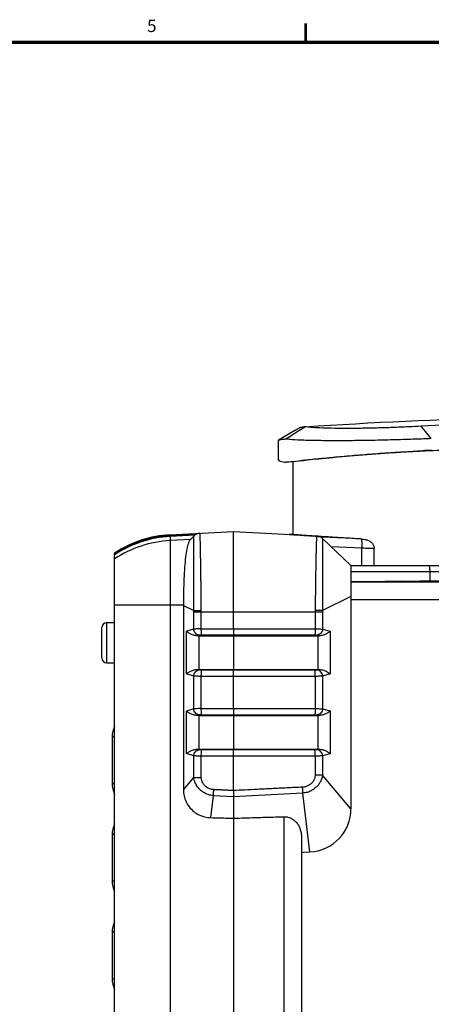
# Model space of a CAD drawing. Units: millimetres. Extents: x 0 to 828, y 10 to 570.
# Drawn here: x 228 to 294, y 408 to 568 of the extents above; entities that cross this region are included whole.
import ezdxf
from ezdxf.enums import TextEntityAlignment as Align

# ---------------------------------------------------------------- set-up
doc = ezdxf.new("R2010")
doc.units = ezdxf.units.MM
doc.layers.add('図枠', color=3, linetype='Continuous', lineweight=30)
doc.styles.get("Standard").update_dxf_attribs({"font": 'romans.shx', "bigfont": 'bigfont.shx'})

# ---------------------------------------------------------------- blocks, each defined once
blk = doc.blocks.new('A$C27A931F6')
for p, q in [((-107.3, 250.8), (-107.3, 38.2)), ((-104.5, 38.2), (-104.5, 250.8)), ((-109, 38.2), (-109, 65.95)), ((-107.4, 38.2), (-107.64, 66.02)), ((-110, 38.2), (-110, 55.21)), ((-130.53, 51.17), (-132.52, 49.54)), ((-128.57, 49.78), (-128.45, 48.9)), ((-110, 50.85), (-109, 50.95)), ((-109, 50.95), (-107.51, 50.96)), ((-107.3, 50.56), (-107.5, 50.64)), ((-107.3, 46.66), (-107.38, 46.66)), ((-110, 41.95), (-112.74, 41.95)), ((-112.78, 39.97), (-113.03, 35.02)), ((-110, 39.97), (-112.78, 39.97)), ((-114.29, 39.7), (-114.6, 33.61)), ((-110, 38.2), (-114.38, 33.6)), ((-110, 38.2), (-70.64, 38.2)), ((-105, 38.2), (-102.71, 33.61)), ((-70.64, 38.2), (-76.09, 33.61)), ((-114.68, 33.39), (-114.66, 33.62)), ((-114.6, 33.53), (-114.62, 33.28)), ((-114.6, 33.61), (-114.6, 33.53)), ((-114.38, 33.6), (-114.38, 33.6)), ((-102.5, 33.61), (-99.7, 33.61)), ((-102.5, 12.79), (-102.5, 33.61)), ((-99.7, 33.61), (-99.36, 34.82)), ((-99.36, 34.82), (-92.44, 34.82)), ((-92.44, 34.82), (-92.1, 33.61)), ((-92.1, 33.61), (-86.8, 33.61)), ((-86.8, 33.61), (-86.46, 34.82)), ((-86.46, 34.82), (-79.54, 34.82)), ((-79.54, 34.82), (-79.2, 33.61)), ((-79.2, 33.61), (-76.09, 33.61)), ((-76.09, 33.61), (-76.09, 32.41)), ((-115.5, 19.2), (-114.8, 32.65)), ((-102.73, 32.41), (-102.5, 32.41)), ((-102.5, 32.41), (-99.74, 32.41)), ((-99.74, 14.01), (-99.74, 32.41)), ((-98.75, 14.06), (-98.75, 32.36)), ((-98.72, 32.76), (-98.63, 33.06)), ((-98.64, 32.82), (-93.16, 32.82)), ((-98.64, 13.67), (-98.64, 32.82)), ((-93.17, 33.06), (-93.08, 32.76)), ((-93.16, 13.67), (-93.16, 32.82)), ((-93.05, 32.36), (-93.05, 14.06)), ((-92.06, 32.41), (-86.84, 32.41)), ((-92.06, 32.41), (-92.06, 14.01)), ((-86.84, 14.01), (-86.84, 32.41)), ((-85.85, 14.06), (-85.85, 32.36)), ((-85.82, 32.76), (-85.73, 33.06)), ((-85.74, 32.82), (-80.26, 32.82)), ((-85.74, 13.67), (-85.74, 32.82)), ((-80.27, 33.06), (-80.18, 32.76)), ((-80.26, 13.67), (-80.26, 32.82)), ((-80.15, 32.36), (-80.15, 14.06)), ((-79.16, 32.41), (-76.09, 32.41)), ((-79.16, 32.41), (-79.16, 14.01)), ((-63.65, 31.57), (-73.17, 30.41)), ((-73.17, 30.41), (-72.57, 19.2)), ((-63.59, 30.5), (-63.65, 31.57)), ((-63.61, 30.5), (-63.59, 30.5)), ((-63.58, 30.2), (-63.61, 30.5)), ((-126.78, 28.8), (-114.99, 28.8)), ((-66.03, 30.2), (66.03, 30.2)), ((-131.33, 28.29), (-130.25, 26.46)), ((-69.34, 27.36), (69.34, 27.36)), ((-130.25, 26.46), (-130.23, 26.45)), ((-130.23, 26.45), (-127.12, 26.45)), ((-102.5, 19.2), (-115.5, 19.2)), ((-114.97, 9), (-115.5, 19.2)), ((-99.74, 19.2), (-102.5, 19.2)), ((-99.74, 19.2), (-98.75, 19.2)), ((-98.75, 19.2), (-93.05, 19.2)), ((-92.06, 19.2), (-93.05, 19.2)), ((-86.84, 19.2), (-92.06, 19.2)), ((-86.84, 19.2), (-85.85, 19.2)), ((-85.85, 19.2), (-80.15, 19.2)), ((-79.16, 19.2), (-80.15, 19.2)), ((-73.58, 19.2), (-79.16, 19.2)), ((-73.58, 19.2), (-72.57, 19.2)), ((-72.57, 19.2), (-72.74, 15.99)), ((-72.57, 19.2), (72.57, 19.2)), ((-69.2, 15.56), (-72.74, 15.99)), ((-114.91, 12.96), (-114.88, 12.43)), ((-114.76, 12.79), (-114.76, 12.79)), ((-114.13, 12.19), (-114.76, 12.79)), ((-103.54, 11.12), (-102.7, 12.79)), ((-102.5, 14.01), (-102.73, 14.01)), ((-99.74, 14.01), (-102.5, 14.01)), ((-99.7, 12.79), (-102.5, 12.79)), ((-99.7, 12.79), (-99.35, 11.63)), ((-98.71, 13.65), (-98.63, 13.38)), ((-93.16, 13.67), (-98.64, 13.67)), ((-93.09, 13.65), (-93.17, 13.38)), ((-92.1, 12.79), (-92.45, 11.63)), ((-86.8, 12.79), (-92.1, 12.79)), ((-86.84, 14.01), (-92.06, 14.01)), ((-86.8, 12.79), (-86.45, 11.63)), ((-85.81, 13.65), (-85.73, 13.38)), ((-80.26, 13.67), (-85.74, 13.67)), ((-80.19, 13.65), (-80.27, 13.38)), ((-79.2, 12.79), (-79.55, 11.63)), ((-75.68, 12.79), (-79.2, 12.79)), ((-75.68, 14.01), (-79.16, 14.01)), ((-75.68, 12.79), (-75.68, 14.01)), ((-73.69, 11.12), (-75.68, 12.79)), ((-115.08, 12), (-115.11, 12.43)), ((-114.93, 9), (-115.08, 12)), ((-115.06, 12.43), (-115.04, 12)), ((-115.04, 12), (-114.88, 9)), ((-114.94, 12), (-114.97, 12.43)), ((-114.79, 9), (-114.94, 12)), ((-114.88, 12.43), (-114.86, 12)), ((-114.86, 12), (-114.7, 9)), ((-114.2, 12.25), (-114.03, 9)), ((-92.45, 11.63), (-99.35, 11.63)), ((-79.55, 11.63), (-86.45, 11.63)), ((-103.58, 11.12), (-103.58, 0)), ((-103.54, 11.12), (-73.69, 11.12)), ((-114.96, 9), (-114.97, 9)), ((-114.79, 9), (-114.88, 9)), ((-114.7, 9.01), (-114.79, 9)), ((-114.7, 9), (114.7, 9)), ((-111.99, 0), (-111.99, 0)), ((111.99, 0), (-111.96, 0)), ((-100.75, -1.27), (-100.78, 0)), ((-94.25, -1.27), (-94.22, 0)), ((-82.3, 0), (-82.3, -0.4)), ((-74.7, -0.4), (-74.7, 0)), ((-66.5, 0), (-66.5, -0.4)), ((-58.9, 0), (-58.9, -0.4)), ((-50.7, 0), (-50.7, -0.4)), ((-43.1, -0.4), (-43.1, 0)), ((-94.25, -1.27), (-100.75, -1.27)), ((-83.92, -0.05), (-73.08, -0.05)), ((-82.3, -0.4), (-74.7, -0.4)), ((-68.12, -0.05), (-57.28, -0.05)), ((-66.5, -0.4), (-58.9, -0.4)), ((-52.32, -0.05), (-41.48, -0.05)), ((-50.7, -0.4), (-43.1, -0.4)), ((-95.05, -2.05), (-99.95, -2.05))]:
    blk.add_line(p, q)
blk.add_lwpolyline([(-132.24, 29.81), (-131.89, 29.23), (-131.33, 28.29)])
for centre, radius, start, end in [((125.74, 63.83), 254.69, 182.8474, 183.1616), ((-101.6, 38.98), 12.71, 175.8335, 176.728), ((-70.64, 31.2), 7, 3, 90), ((-113.3, 32.57), 1.5, 136.3708, 177), ((-113.3, 32.57), 1.5, 136.32, 176.9999), ((-102.5, 51.24), 17.63, 269.3232, 269.9938), ((-84.66, 32.82), 13.98, 179.0147, 180.0021), ((-107.14, 32.82), 13.98, 359.9979, 0.9853), ((-71.76, 32.82), 13.98, 179.0147, 180.0021), ((-94.24, 32.82), 13.98, 359.9979, 0.9853), ((528.04, 76.31), 656.54, 184.05643, 184.24708), ((-113.72, 13.87), 1.5, 183.0001, 226.0437), ((-113.72, 13.87), 1.5, 183.0001, 226.0894), ((-102.5, -6.15), 18.94, 90.0004, 90.6175), ((-84.71, 13.67), 13.93, 179.9967, 181.1908), ((-107.09, 13.67), 13.93, 358.8092, 0.0033), ((-71.81, 13.67), 13.93, 179.9967, 181.1908), ((-94.19, 13.67), 13.93, 358.8092, 0.0033), ((-115.21, 14.59), 2.59, 272.7964, 273.824), ((-103.54, 26.13), 15.01, 269.8405, 270), ((-97, 9.94), 17.99, 183.083, 213.545), ((-96.96, 9.94), 17.99, 182.9832, 213.5342), ((-115.15, 12.22), 3.23, 273.9501, 274.812), ((-96.91, 9.95), 18, 183.0271, 213.5665), ((-96.83, 9.93), 17.98, 182.9647, 213.525), ((-96.72, 9.96), 18, 183.0483, 213.5865), ((-96.05, 9.94), 18, 182.9933, 213.5125), ((-99.95, -1.25), 0.8, 181.5, 270), ((-95.05, -1.25), 0.8, 270, 358.5), ((-83.84, 0.13), 0.2, 220.0948, 245.8724), ((-82.3, 3.56), 3.96, 245.8705, 270), ((-74.7, 3.56), 3.96, 270, 294.1296), ((-73.16, 0.13), 0.2, 294.1296, 319.9052), ((-68.04, 0.13), 0.2, 220.0948, 245.8724), ((-66.5, 3.56), 3.96, 245.8705, 270), ((-58.9, 3.56), 3.96, 270, 294.1296), ((-57.36, 0.13), 0.2, 294.1296, 319.9052), ((-52.24, 0.13), 0.2, 220.0948, 245.8724), ((-50.7, 3.56), 3.96, 245.8705, 270), ((-43.1, 3.56), 3.96, 270, 294.1296), ((-41.56, 0.13), 0.2, 294.1296, 319.9052)]:
    blk.add_arc(centre, radius, start, end)
for points, knots in [([(-132.43, 30.82), (-133.18, 41.6), (-134.14, 63.21), (-133.98, 95.66), (-132.26, 127.62), (-130.1, 148.71), (-128.8, 159)], [0, 0, 0, 0, 32.43775, 64.871064, 97.31093, 128.421761, 128.421761, 128.421761, 128.421761]), ([(-128.79, 158.99), (-130.28, 146.95), (-132.56, 122.63), (-133.81, 86.09), (-133.19, 61.67), (-132.52, 49.54)], [0, 0, 0, 0, 36.414965, 73.217626, 109.646247, 109.646247, 109.646247, 109.646247]), ([(-128.54, 58.1), (-128.54, 58.1), (-128.65, 58.13), (-128.6, 57.46), (-128.73, 56.86), (-128.68, 55.39), (-128.66, 53.64), (-128.57, 51.39), (-128.49, 49.78), (-128.45, 48.9)], [0, 0, 0, 0, 0.005889, 0.331759, 1.180856, 2.533097, 4.35549, 6.601935, 9.21728, 9.21728, 9.21728, 9.21728]), ([(-130.53, 51.17), (-130.49, 50.32), (-130.41, 48.4), (-130.32, 45.37), (-130.24, 42.12), (-130.19, 38.9), (-130.17, 35.86), (-130.19, 33.1), (-130.24, 30.74), (-130.32, 28.98), (-130.4, 28.02), (-130.44, 27.69)], [0, 0, 0, 0, 2.565078, 5.771598, 9.076806, 12.336154, 15.418667, 18.208539, 20.602538, 22.511924, 23.499104, 23.499104, 23.499104, 23.499104]), ([(-132.52, 49.54), (-132.49, 48.86), (-132.41, 47.33), (-132.31, 44.92), (-132.23, 42.33), (-132.18, 39.77), (-132.16, 37.35), (-132.18, 35.16), (-132.23, 33.28), (-132.31, 31.86), (-132.4, 31.09), (-132.43, 30.82)], [0, 0, 0, 0, 2.043252, 4.596585, 7.227683, 9.821549, 12.274061, 14.49325, 16.397289, 17.916114, 18.741286, 18.741286, 18.741286, 18.741286]), ([(-126.7, 27.69), (-126.77, 28.2), (-126.92, 29.41), (-127.15, 31.47), (-127.4, 33.99), (-127.67, 36.87), (-127.93, 40.01), (-128.18, 43.28), (-128.39, 46.55), (-128.51, 48.72), (-128.57, 49.78)], [0, 0, 0, 0, 1.55226, 3.651633, 6.217903, 9.152012, 12.340427, 15.65924, 18.980611, 22.175638, 22.175638, 22.175638, 22.175638]), ([(-107.3, 46.16), (-107.33, 46.28), (-107.39, 46.64), (-107.45, 47.24), (-107.47, 47.94), (-107.44, 48.61), (-107.38, 49.12), (-107.32, 49.39), (-107.3, 49.47)], [0, 0, 0, 0, 0.384225, 1.086056, 1.797092, 2.487799, 3.09309, 3.331103, 3.331103, 3.331103, 3.331103]), ([(-128.45, 48.9), (-128.4, 47.99), (-128.29, 46.12), (-128.11, 43.3), (-127.9, 40.48), (-127.68, 37.78), (-127.45, 35.3), (-127.24, 33.12), (-127.05, 31.35), (-126.92, 30.31), (-126.86, 29.87)], [0, 0, 0, 0, 2.753614, 5.615843, 8.475375, 11.222538, 13.750398, 15.961524, 17.770422, 19.108194, 19.108194, 19.108194, 19.108194]), ([(-114.28, 39.9), (-114.27, 40.07), (-114.23, 40.42), (-114.1, 40.92), (-113.87, 41.36), (-113.55, 41.69), (-113.16, 41.9), (-112.88, 41.95), (-112.74, 41.95)], [0, 0, 0, 0, 0.523838, 1.040398, 1.531774, 1.994298, 2.429532, 2.834487, 2.834487, 2.834487, 2.834487]), ([(-112.74, 41.95), (-112.74, 41.81), (-112.75, 41.52), (-112.76, 41.04), (-112.77, 40.52), (-112.78, 40.16), (-112.78, 39.97)], [0, 0, 0, 0, 0.409782, 0.888394, 1.418411, 1.980533, 1.980533, 1.980533, 1.980533]), ([(-112.78, 39.97), (-112.93, 39.98), (-113.22, 39.99), (-113.6, 39.99), (-113.93, 39.98), (-114.13, 39.95), (-114.26, 39.93), (-114.28, 39.9)], [0, 0, 0, 0, 0.443294, 0.846697, 1.174753, 1.399357, 1.505267, 1.505267, 1.505267, 1.505267]), ([(-114.29, 39.7), (-114.34, 38.8), (-114.45, 37.07), (-114.6, 34.63), (-114.74, 32.48), (-114.85, 30.79), (-114.95, 29.38), (-114.99, 28.8), (-115.04, 28.08), (-114.99, 28.8), (-114.95, 29.38), (-114.85, 30.79), (-114.75, 32.18), (-114.69, 33.2), (-114.66, 33.62)], [0, 0, 0, 0, 2.711436, 5.192789, 7.354858, 9.120588, 10.427631, 11.230333, 11.500985, 11.771638, 12.57434, 13.881382, 15.647111, 16.909838, 16.909838, 16.909838, 16.909838]), ([(-114.38, 33.6), (-114.37, 33.6), (-114.36, 33.6), (-114.33, 33.61), (-114.29, 33.61), (-114.23, 33.61), (-114.14, 33.61), (-114.03, 33.61), (-113.89, 33.61), (-113.71, 33.61), (-113.49, 33.61), (-113.21, 33.62), (-112.86, 33.62), (-112.42, 33.62), (-111.9, 33.62), (-111.29, 33.62), (-110.6, 33.62), (-109.84, 33.62), (-109.05, 33.62), (-108.27, 33.62), (-107.56, 33.62), (-106.89, 33.62), (-106.27, 33.62), (-105.69, 33.62), (-105.15, 33.62), (-104.65, 33.62), (-104.2, 33.62), (-103.78, 33.61), (-103.4, 33.61), (-103.04, 33.61), (-102.82, 33.61), (-102.71, 33.61)], [0, 0, 0, 0, 0.022566, 0.049472, 0.090387, 0.148916, 0.229419, 0.337225, 0.478907, 0.657717, 0.879165, 1.153909, 1.496854, 1.927274, 2.455788, 3.069695, 3.761944, 4.530245, 5.347614, 6.131104, 6.846343, 7.504545, 8.119848, 8.703472, 9.246843, 9.743107, 10.196501, 10.611321, 10.992582, 11.345573, 11.676138, 11.676138, 11.676138, 11.676138]), ([(-102.71, 33.61), (-102.71, 33.51), (-102.72, 33.26), (-102.73, 32.86), (-102.73, 32.57), (-102.73, 32.41)], [0, 0, 0, 0, 0.315039, 0.731325, 1.205345, 1.205345, 1.205345, 1.205345]), ([(-99.74, 32.41), (-99.74, 32.53), (-99.74, 32.76), (-99.73, 33.08), (-99.72, 33.37), (-99.71, 33.54), (-99.7, 33.61)], [0, 0, 0, 0, 0.358571, 0.691659, 0.979926, 1.205907, 1.205907, 1.205907, 1.205907]), ([(-99.7, 33.61), (-99.58, 33.6), (-99.34, 33.55), (-99.03, 33.36), (-98.8, 33.09), (-98.73, 32.87), (-98.72, 32.76)], [0, 0, 0, 0, 0.366071, 0.727165, 1.071916, 1.396543, 1.396543, 1.396543, 1.396543]), ([(-99.36, 34.82), (-99.31, 34.77), (-99.21, 34.65), (-99.07, 34.46), (-98.94, 34.24), (-98.82, 33.99), (-98.72, 33.71), (-98.65, 33.4), (-98.63, 33.17), (-98.63, 33.06)], [0, 0, 0, 0, 0.219644, 0.458092, 0.715546, 0.991095, 1.287295, 1.605957, 1.953791, 1.953791, 1.953791, 1.953791]), ([(-93.17, 33.06), (-93.17, 33.18), (-93.15, 33.44), (-93.05, 33.82), (-92.89, 34.19), (-92.69, 34.53), (-92.53, 34.73), (-92.44, 34.82)], [0, 0, 0, 0, 0.37526, 0.768994, 1.172569, 1.573123, 1.952962, 1.952962, 1.952962, 1.952962]), ([(-92.1, 33.61), (-92.22, 33.6), (-92.46, 33.55), (-92.77, 33.36), (-93, 33.09), (-93.07, 32.87), (-93.08, 32.76)], [0, 0, 0, 0, 0.366076, 0.727172, 1.071921, 1.396543, 1.396543, 1.396543, 1.396543]), ([(-92.1, 33.61), (-92.09, 33.54), (-92.08, 33.37), (-92.07, 33.08), (-92.06, 32.76), (-92.06, 32.53), (-92.06, 32.41)], [0, 0, 0, 0, 0.225982, 0.514248, 0.847337, 1.205907, 1.205907, 1.205907, 1.205907]), ([(-86.84, 32.41), (-86.84, 32.53), (-86.84, 32.76), (-86.83, 33.08), (-86.82, 33.37), (-86.81, 33.54), (-86.8, 33.61)], [0, 0, 0, 0, 0.358571, 0.691659, 0.979926, 1.205907, 1.205907, 1.205907, 1.205907]), ([(-86.8, 33.61), (-86.68, 33.6), (-86.44, 33.55), (-86.13, 33.36), (-85.9, 33.09), (-85.83, 32.87), (-85.82, 32.76)], [0, 0, 0, 0, 0.366071, 0.727165, 1.071916, 1.396543, 1.396543, 1.396543, 1.396543]), ([(-86.46, 34.82), (-86.41, 34.77), (-86.31, 34.65), (-86.17, 34.46), (-86.04, 34.24), (-85.92, 33.99), (-85.82, 33.71), (-85.75, 33.4), (-85.73, 33.17), (-85.73, 33.06)], [0, 0, 0, 0, 0.219644, 0.458092, 0.715546, 0.991095, 1.287295, 1.605957, 1.953791, 1.953791, 1.953791, 1.953791]), ([(-80.27, 33.06), (-80.27, 33.18), (-80.25, 33.44), (-80.15, 33.82), (-79.99, 34.19), (-79.79, 34.53), (-79.63, 34.73), (-79.54, 34.82)], [0, 0, 0, 0, 0.37526, 0.768994, 1.172569, 1.573123, 1.952962, 1.952962, 1.952962, 1.952962]), ([(-79.2, 33.61), (-79.32, 33.6), (-79.56, 33.55), (-79.87, 33.36), (-80.1, 33.09), (-80.17, 32.87), (-80.18, 32.76)], [0, 0, 0, 0, 0.366076, 0.727172, 1.071921, 1.396543, 1.396543, 1.396543, 1.396543]), ([(-79.2, 33.61), (-79.19, 33.54), (-79.18, 33.37), (-79.17, 33.08), (-79.16, 32.76), (-79.16, 32.53), (-79.16, 32.41)], [0, 0, 0, 0, 0.225982, 0.514248, 0.847337, 1.205907, 1.205907, 1.205907, 1.205907]), ([(-76.09, 33.61), (-75.98, 33.6), (-75.75, 33.55), (-75.43, 33.45), (-75.13, 33.32), (-74.84, 33.16), (-74.58, 32.99), (-74.33, 32.78), (-74.1, 32.56), (-73.89, 32.31), (-73.7, 32.04), (-73.54, 31.74), (-73.39, 31.43), (-73.28, 31.1), (-73.21, 30.76), (-73.18, 30.52), (-73.17, 30.41)], [0, 0, 0, 0, 0.34776, 0.684837, 1.012564, 1.33294, 1.651598, 1.970534, 2.290511, 2.616166, 2.949178, 3.28689, 3.628613, 3.976204, 4.327331, 4.678041, 4.678041, 4.678041, 4.678041]), ([(-114.69, 33.1), (-114.71, 32.86), (-114.77, 32.02), (-114.85, 30.79), (-114.95, 29.38), (-114.99, 28.8), (-115.04, 28.08), (-114.99, 28.8), (-114.95, 29.38), (-114.85, 30.79), (-114.76, 32.11), (-114.7, 33.05), (-114.68, 33.39)], [0, 0, 0, 0, 0.746857, 2.512586, 3.819629, 4.622331, 4.892984, 5.163636, 5.966338, 7.273381, 9.03911, 10.075109, 10.075109, 10.075109, 10.075109]), ([(-114.8, 32.65), (-114.8, 32.63), (-114.75, 32.64), (-114.72, 32.63), (-114.66, 32.63), (-114.58, 32.62), (-114.47, 32.62), (-114.33, 32.61), (-114.15, 32.6), (-113.93, 32.6), (-113.65, 32.59), (-113.3, 32.58), (-112.86, 32.57), (-112.33, 32.55), (-111.71, 32.54), (-111, 32.52), (-110.22, 32.51), (-109.4, 32.5), (-108.6, 32.48), (-107.85, 32.47), (-107.15, 32.46), (-106.51, 32.45), (-105.89, 32.44), (-105.32, 32.44), (-104.8, 32.43), (-104.32, 32.42), (-103.88, 32.42), (-103.47, 32.42), (-103.09, 32.41), (-102.85, 32.41), (-102.73, 32.41)], [0, 0, 0, 0, 0.04026, 0.07759, 0.132369, 0.209157, 0.313544, 0.452179, 0.628375, 0.847959, 1.122491, 1.467059, 1.900964, 2.437195, 3.063346, 3.772052, 4.563543, 5.409012, 6.223054, 6.969799, 7.658545, 8.30406, 8.918411, 9.491689, 10.015771, 10.495181, 10.934578, 11.338902, 11.713478, 12.064276, 12.064276, 12.064276, 12.064276]), ([(-99.74, 32.41), (-99.63, 32.41), (-99.41, 32.4), (-99.12, 32.4), (-98.91, 32.38), (-98.79, 32.37), (-98.75, 32.36)], [0, 0, 0, 0, 0.3420395, 0.6429447, 0.8666136, 0.9866151, 0.9866151, 0.9866151, 0.9866151]), ([(-98.75, 32.36), (-98.75, 32.4), (-98.75, 32.48), (-98.75, 32.59), (-98.73, 32.68), (-98.72, 32.74), (-98.72, 32.76)], [0, 0, 0, 0, 0.1196411, 0.2307794, 0.3274888, 0.4044434, 0.4044434, 0.4044434, 0.4044434]), ([(-93.08, 32.76), (-93.08, 32.74), (-93.07, 32.68), (-93.05, 32.59), (-93.05, 32.48), (-93.05, 32.4), (-93.05, 32.36)], [0, 0, 0, 0, 0.0769546, 0.1736641, 0.2848024, 0.4044434, 0.4044434, 0.4044434, 0.4044434]), ([(-92.06, 32.41), (-92.17, 32.41), (-92.39, 32.4), (-92.68, 32.4), (-92.89, 32.38), (-93.01, 32.37), (-93.05, 32.36)], [0, 0, 0, 0, 0.3420347, 0.6429394, 0.866611, 0.9866151, 0.9866151, 0.9866151, 0.9866151]), ([(-86.84, 32.41), (-86.73, 32.41), (-86.51, 32.4), (-86.22, 32.4), (-86.01, 32.38), (-85.89, 32.37), (-85.85, 32.36)], [0, 0, 0, 0, 0.3420395, 0.6429447, 0.8666136, 0.9866151, 0.9866151, 0.9866151, 0.9866151]), ([(-85.85, 32.36), (-85.85, 32.4), (-85.85, 32.48), (-85.85, 32.59), (-85.83, 32.68), (-85.82, 32.74), (-85.82, 32.76)], [0, 0, 0, 0, 0.1196411, 0.2307794, 0.3274888, 0.4044434, 0.4044434, 0.4044434, 0.4044434]), ([(-80.18, 32.76), (-80.18, 32.74), (-80.17, 32.68), (-80.15, 32.59), (-80.15, 32.48), (-80.15, 32.4), (-80.15, 32.36)], [0, 0, 0, 0, 0.0769546, 0.1736641, 0.2848024, 0.4044434, 0.4044434, 0.4044434, 0.4044434]), ([(-79.16, 32.41), (-79.27, 32.41), (-79.49, 32.4), (-79.78, 32.4), (-79.99, 32.38), (-80.11, 32.37), (-80.15, 32.36)], [0, 0, 0, 0, 0.3420347, 0.6429394, 0.866611, 0.9866151, 0.9866151, 0.9866151, 0.9866151]), ([(-76.09, 32.41), (-76.03, 32.41), (-75.89, 32.4), (-75.7, 32.36), (-75.5, 32.3), (-75.31, 32.22), (-75.13, 32.12), (-74.96, 32), (-74.79, 31.86), (-74.64, 31.7), (-74.5, 31.51), (-74.38, 31.31), (-74.28, 31.09), (-74.2, 30.86), (-74.15, 30.62), (-74.13, 30.46), (-74.13, 30.38)], [0, 0, 0, 0, 0.199097, 0.398225, 0.600384, 0.806093, 1.012424, 1.222266, 1.439457, 1.662816, 1.891203, 2.126322, 2.367409, 2.61079, 2.855374, 3.100885, 3.100885, 3.100885, 3.100885]), ([(-132.43, 30.82), (-132.43, 30.76), (-132.41, 30.64), (-132.38, 30.41), (-132.34, 30.2), (-132.3, 30.01), (-132.28, 29.91), (-132.26, 29.85), (-132.25, 29.82), (-132.25, 29.81)], [0, 0, 0, 0, 0.178574, 0.340843, 0.697814, 0.829668, 0.930126, 0.999203, 1.024744, 1.024744, 1.024744, 1.024744]), ([(-132.43, 30.82), (-132.21, 30.47), (-131.77, 29.78), (-131.11, 28.74), (-130.66, 28.04), (-130.44, 27.69)], [0, 0, 0, 0, 1.227125, 2.464418, 3.711495, 3.711495, 3.711495, 3.711495]), ([(-73.17, 30.41), (-73.27, 30.41), (-73.47, 30.4), (-73.79, 30.39), (-74.02, 30.39), (-74.13, 30.38)], [0, 0, 0, 0, 0.2898559, 0.6155911, 0.959867, 0.959867, 0.959867, 0.959867]), ([(-74.13, 30.38), (-74.09, 29.54), (-74.01, 27.87), (-73.89, 25.43), (-73.77, 23.15), (-73.67, 21.1), (-73.61, 19.81), (-73.58, 19.2)], [0, 0, 0, 0, 2.50735, 5.030709, 7.320799, 9.363889, 11.193231, 11.193231, 11.193231, 11.193231]), ([(-69.34, 27.36), (-69.35, 27.53), (-69.32, 27.88), (-69.17, 28.4), (-68.89, 28.88), (-68.51, 29.32), (-68.02, 29.69), (-67.44, 29.97), (-66.77, 30.16), (-66.28, 30.2), (-66.03, 30.2)], [0, 0, 0, 0, 0.51769, 1.049477, 1.598207, 2.175497, 2.779948, 3.419859, 4.108762, 4.864151, 4.864151, 4.864151, 4.864151]), ([(-130.44, 27.69), (-130.43, 27.62), (-130.41, 27.5), (-130.38, 27.22), (-130.35, 26.96), (-130.31, 26.72), (-130.29, 26.6), (-130.27, 26.52), (-130.25, 26.48), (-130.25, 26.47), (-130.25, 26.46)], [0, 0, 0, 0, 0.1969, 0.377482, 0.825151, 0.990336, 1.115967, 1.201925, 1.23023, 1.242778, 1.242778, 1.242778, 1.242778]), ([(-127.12, 26.45), (-127, 26.48), (-126.79, 26.98), (-126.74, 27.37), (-126.7, 27.69)], [0, 0, 0, 0, 0.372624, 1.330569, 1.330569, 1.330569, 1.330569]), ([(-69.11, 19.2), (-69.12, 19.65), (-69.15, 20.56), (-69.19, 21.92), (-69.23, 23.27), (-69.27, 24.63), (-69.31, 25.99), (-69.33, 26.9), (-69.34, 27.36)], [0, 0, 0, 0, 1.359385, 2.716541, 4.073726, 5.432855, 6.795438, 8.160268, 8.160268, 8.160268, 8.160268]), ([(-73.58, 19.2), (-73.58, 19.06), (-73.6, 18.79), (-73.61, 18.41), (-73.63, 18.07), (-73.65, 17.75), (-73.66, 17.46), (-73.67, 17.2), (-73.69, 16.96), (-73.7, 16.74), (-73.71, 16.54), (-73.71, 16.36), (-73.72, 16.18), (-73.73, 16.07), (-73.73, 16.02)], [0, 0, 0, 0, 0.418282, 0.799183, 1.145923, 1.4615, 1.74875, 2.010359, 2.248909, 2.466936, 2.666955, 2.851488, 3.023072, 3.184327, 3.184327, 3.184327, 3.184327]), ([(-69.2, 15.56), (-69.19, 15.95), (-69.17, 16.75), (-69.14, 17.96), (-69.12, 18.78), (-69.11, 19.2)], [0, 0, 0, 0, 1.173, 2.386463, 3.640677, 3.640677, 3.640677, 3.640677]), ([(-73.73, 16.02), (-73.74, 15.92), (-73.76, 15.71), (-73.84, 15.41), (-73.96, 15.13), (-74.12, 14.87), (-74.3, 14.64), (-74.5, 14.45), (-74.71, 14.3), (-74.94, 14.17), (-75.18, 14.08), (-75.43, 14.03), (-75.59, 14.01), (-75.68, 14.01)], [0, 0, 0, 0, 0.312144, 0.62312, 0.93091, 1.229905, 1.517817, 1.794977, 2.059325, 2.317016, 2.571435, 2.821315, 3.071557, 3.071557, 3.071557, 3.071557]), ([(-72.74, 15.99), (-72.76, 15.84), (-72.8, 15.54), (-72.91, 15.11), (-73.09, 14.7), (-73.3, 14.32), (-73.55, 13.98), (-73.84, 13.68), (-74.15, 13.42), (-74.49, 13.19), (-74.85, 13.01), (-75.25, 12.87), (-75.53, 12.81), (-75.68, 12.79)], [0, 0, 0, 0, 0.451924, 0.902796, 1.3461, 1.781147, 2.205845, 2.61682, 3.020757, 3.42226, 3.828457, 4.247805, 4.686117, 4.686117, 4.686117, 4.686117]), ([(-72.74, 15.99), (-72.84, 15.99), (-73.05, 15.99), (-73.38, 16), (-73.61, 16.01), (-73.73, 16.02)], [0, 0, 0, 0, 0.2958699, 0.6313672, 0.987378, 0.987378, 0.987378, 0.987378]), ([(-73.69, 11.12), (-73.36, 11.12), (-72.7, 11.19), (-71.76, 11.52), (-70.9, 12.04), (-70.18, 12.75), (-69.63, 13.61), (-69.29, 14.56), (-69.21, 15.23), (-69.2, 15.56)], [0, 0, 0, 0, 0.983639, 1.981539, 2.974724, 3.983721, 4.982917, 5.989089, 6.989071, 6.989071, 6.989071, 6.989071]), ([(-102.73, 14.01), (-102.85, 14.01), (-103.1, 14.01), (-103.48, 14.01), (-103.89, 14), (-104.34, 14), (-104.84, 13.99), (-105.37, 13.99), (-105.95, 13.98), (-106.57, 13.97), (-107.23, 13.96), (-107.92, 13.96), (-108.66, 13.95), (-109.44, 13.93), (-110.25, 13.92), (-111.06, 13.91), (-111.81, 13.89), (-112.51, 13.88), (-113.11, 13.87), (-113.61, 13.86), (-114, 13.85), (-114.31, 13.84), (-114.55, 13.83), (-114.74, 13.82), (-114.88, 13.82), (-114.99, 13.81), (-115.07, 13.81), (-115.13, 13.8), (-115.17, 13.8), (-115.22, 13.8), (-115.22, 13.79)], [0, 0, 0, 0, 0.355701, 0.737617, 1.150986, 1.600397, 2.090063, 2.623885, 3.205797, 3.829871, 4.483799, 5.173307, 5.909212, 6.69772, 7.525958, 8.342727, 9.105456, 9.803843, 10.418989, 10.917277, 11.300643, 11.598701, 11.83297, 12.019311, 12.165177, 12.273966, 12.353296, 12.409481, 12.447564, 12.488482, 12.488482, 12.488482, 12.488482]), ([(-115.11, 12.43), (-115.11, 12.57), (-115.13, 12.91), (-115.15, 13.25), (-115.16, 13.45)], [0, 0, 0, 0, 0.411998, 1.018293, 1.018293, 1.018293, 1.018293]), ([(-115.11, 13.31), (-115.1, 13.15), (-115.08, 12.86), (-115.07, 12.57), (-115.06, 12.43)], [0, 0, 0, 0, 0.4685298, 0.8779523, 0.8779523, 0.8779523, 0.8779523]), ([(-114.97, 12.43), (-114.97, 12.57), (-114.98, 12.79), (-115, 13.01), (-115, 13.09)], [0, 0, 0, 0, 0.4118916, 0.657284, 0.657284, 0.657284, 0.657284]), ([(-102.7, 12.79), (-102.82, 12.79), (-103.05, 12.79), (-103.41, 12.79), (-103.8, 12.79), (-104.23, 12.79), (-104.69, 12.79), (-105.2, 12.79), (-105.74, 12.79), (-106.33, 12.78), (-106.96, 12.78), (-107.62, 12.78), (-108.32, 12.78), (-109.08, 12.78), (-109.86, 12.78), (-110.63, 12.78), (-111.37, 12.78), (-112.05, 12.78), (-112.64, 12.78), (-113.13, 12.78), (-113.52, 12.78), (-113.82, 12.78), (-114.06, 12.78), (-114.25, 12.78), (-114.4, 12.78), (-114.52, 12.78), (-114.6, 12.79), (-114.66, 12.79), (-114.7, 12.79), (-114.73, 12.79), (-114.75, 12.79), (-114.76, 12.79)], [0, 0, 0, 0, 0.335072, 0.694846, 1.084459, 1.508484, 1.971216, 2.476268, 3.027257, 3.619321, 4.241582, 4.899307, 5.602504, 6.359008, 7.157009, 7.946328, 8.687492, 9.369121, 9.972045, 10.463603, 10.84315, 11.139739, 11.374559, 11.562467, 11.710544, 11.822093, 11.904608, 11.964104, 12.005423, 12.032463, 12.054963, 12.054963, 12.054963, 12.054963]), ([(-102.7, 12.79), (-102.71, 12.9), (-102.72, 13.14), (-102.72, 13.55), (-102.73, 13.85), (-102.73, 14.01)], [0, 0, 0, 0, 0.3151, 0.737754, 1.221816, 1.221816, 1.221816, 1.221816]), ([(-98.75, 14.06), (-98.79, 14.05), (-98.91, 14.04), (-99.12, 14.02), (-99.41, 14.02), (-99.63, 14.01), (-99.74, 14.01)], [0, 0, 0, 0, 0.1200038, 0.3436751, 0.6445798, 0.986615, 0.986615, 0.986615, 0.986615]), ([(-99.74, 14.01), (-99.74, 13.89), (-99.74, 13.66), (-99.73, 13.32), (-99.72, 13.04), (-99.71, 12.87), (-99.7, 12.79)], [0, 0, 0, 0, 0.360527, 0.707098, 1.00294, 1.222488, 1.222488, 1.222488, 1.222488]), ([(-98.71, 13.65), (-98.73, 13.54), (-98.8, 13.32), (-99.02, 13.05), (-99.34, 12.86), (-99.58, 12.8), (-99.7, 12.79)], [0, 0, 0, 0, 0.3287, 0.676238, 1.038814, 1.405587, 1.405587, 1.405587, 1.405587]), ([(-98.63, 13.38), (-98.63, 13.26), (-98.65, 13.04), (-98.72, 12.73), (-98.82, 12.45), (-98.93, 12.2), (-99.06, 11.98), (-99.2, 11.79), (-99.3, 11.68), (-99.35, 11.63)], [0, 0, 0, 0, 0.34349, 0.661446, 0.957061, 1.230056, 1.483349, 1.717517, 1.933811, 1.933811, 1.933811, 1.933811]), ([(-98.75, 14.06), (-98.75, 14.02), (-98.75, 13.94), (-98.75, 13.83), (-98.73, 13.73), (-98.72, 13.67), (-98.71, 13.65)], [0, 0, 0, 0, 0.1204065, 0.2361778, 0.3352405, 0.4101632, 0.4101632, 0.4101632, 0.4101632]), ([(-92.45, 11.63), (-92.5, 11.68), (-92.6, 11.79), (-92.74, 11.98), (-92.87, 12.2), (-92.98, 12.45), (-93.08, 12.73), (-93.15, 13.04), (-93.17, 13.26), (-93.17, 13.38)], [0, 0, 0, 0, 0.215777, 0.450518, 0.704523, 0.976999, 1.270602, 1.587252, 1.933807, 1.933807, 1.933807, 1.933807]), ([(-93.05, 14.06), (-93.05, 14.02), (-93.05, 13.94), (-93.05, 13.83), (-93.07, 13.73), (-93.08, 13.68), (-93.09, 13.65)], [0, 0, 0, 0, 0.1222234, 0.235416, 0.3332695, 0.4101625, 0.4101625, 0.4101625, 0.4101625]), ([(-92.1, 12.79), (-92.22, 12.8), (-92.46, 12.86), (-92.78, 13.05), (-93, 13.32), (-93.07, 13.54), (-93.09, 13.65)], [0, 0, 0, 0, 0.366773, 0.729349, 1.076886, 1.405587, 1.405587, 1.405587, 1.405587]), ([(-92.06, 14.01), (-92.17, 14.01), (-92.39, 14.02), (-92.68, 14.02), (-92.89, 14.04), (-93.01, 14.05), (-93.05, 14.06)], [0, 0, 0, 0, 0.34204, 0.6429453, 0.8666139, 0.9866151, 0.9866151, 0.9866151, 0.9866151]), ([(-92.06, 14.01), (-92.06, 13.89), (-92.06, 13.66), (-92.07, 13.32), (-92.08, 13.04), (-92.09, 12.87), (-92.1, 12.79)], [0, 0, 0, 0, 0.366314, 0.705519, 0.997063, 1.222489, 1.222489, 1.222489, 1.222489]), ([(-85.85, 14.06), (-85.89, 14.05), (-86.01, 14.04), (-86.22, 14.02), (-86.51, 14.02), (-86.73, 14.01), (-86.84, 14.01)], [0, 0, 0, 0, 0.1200038, 0.3436751, 0.6445798, 0.986615, 0.986615, 0.986615, 0.986615]), ([(-86.84, 14.01), (-86.84, 13.89), (-86.84, 13.66), (-86.83, 13.32), (-86.82, 13.04), (-86.81, 12.87), (-86.8, 12.79)], [0, 0, 0, 0, 0.360527, 0.707098, 1.00294, 1.222488, 1.222488, 1.222488, 1.222488]), ([(-85.81, 13.65), (-85.83, 13.54), (-85.9, 13.32), (-86.12, 13.05), (-86.44, 12.86), (-86.68, 12.8), (-86.8, 12.79)], [0, 0, 0, 0, 0.3287, 0.676238, 1.038814, 1.405587, 1.405587, 1.405587, 1.405587]), ([(-85.73, 13.38), (-85.73, 13.26), (-85.75, 13.04), (-85.82, 12.73), (-85.92, 12.45), (-86.03, 12.2), (-86.16, 11.98), (-86.3, 11.79), (-86.4, 11.68), (-86.45, 11.63)], [0, 0, 0, 0, 0.34349, 0.661446, 0.957061, 1.230056, 1.483349, 1.717517, 1.933811, 1.933811, 1.933811, 1.933811]), ([(-85.85, 14.06), (-85.85, 14.02), (-85.85, 13.94), (-85.85, 13.83), (-85.83, 13.73), (-85.82, 13.67), (-85.81, 13.65)], [0, 0, 0, 0, 0.1204065, 0.2361778, 0.3352405, 0.4101632, 0.4101632, 0.4101632, 0.4101632]), ([(-79.55, 11.63), (-79.6, 11.68), (-79.7, 11.79), (-79.84, 11.98), (-79.97, 12.2), (-80.08, 12.45), (-80.18, 12.73), (-80.25, 13.04), (-80.27, 13.26), (-80.27, 13.38)], [0, 0, 0, 0, 0.215777, 0.450518, 0.704523, 0.976999, 1.270602, 1.587252, 1.933807, 1.933807, 1.933807, 1.933807]), ([(-80.15, 14.06), (-80.15, 14.02), (-80.15, 13.94), (-80.15, 13.83), (-80.17, 13.73), (-80.18, 13.68), (-80.19, 13.65)], [0, 0, 0, 0, 0.1222234, 0.235416, 0.3332695, 0.4101625, 0.4101625, 0.4101625, 0.4101625]), ([(-79.2, 12.79), (-79.32, 12.8), (-79.56, 12.86), (-79.88, 13.05), (-80.1, 13.32), (-80.17, 13.54), (-80.19, 13.65)], [0, 0, 0, 0, 0.366773, 0.729349, 1.076886, 1.405587, 1.405587, 1.405587, 1.405587]), ([(-79.16, 14.01), (-79.27, 14.01), (-79.49, 14.02), (-79.78, 14.02), (-79.99, 14.04), (-80.11, 14.05), (-80.15, 14.06)], [0, 0, 0, 0, 0.34204, 0.6429453, 0.8666139, 0.9866151, 0.9866151, 0.9866151, 0.9866151]), ([(-79.16, 14.01), (-79.16, 13.89), (-79.16, 13.66), (-79.17, 13.32), (-79.18, 13.04), (-79.19, 12.87), (-79.2, 12.79)], [0, 0, 0, 0, 0.366314, 0.705519, 0.997063, 1.222489, 1.222489, 1.222489, 1.222489]), ([(-114.13, 12.19), (-114, 12.05), (-113.5, 11.86), (-112.58, 11.63), (-111.27, 11.44), (-109.65, 11.29), (-107.77, 11.2), (-105.72, 11.14), (-104.31, 11.12), (-103.58, 11.12)], [0, 0, 0, 0, 0.574224, 1.53705, 2.866139, 4.526583, 6.422478, 8.503324, 10.677582, 10.677582, 10.677582, 10.677582])]:
    blk.add_open_spline(points, degree=3, knots=knots)
blk.add_open_spline([(-114.86, 12.01), (-114.88, 12), (-114.91, 12), (-114.94, 12)], degree=3)

msp = doc.modelspace()

# ---------------------------------------------------------------- linework, layer by layer
at = {"layer": '図枠', "lineweight": 53}
msp.add_line((273.75, 564), (273.75, 567), dxfattribs=at)
at = {"layer": '図枠', "lineweight": 70}
msp.add_line((25, 564), (821, 564), dxfattribs=at)

# ---------------------------------------------------------------- block references
at = {"ltscale": 0.5, "rotation": 270}
msp.add_blockref('A$C27A931F6', (242.87, 369.32), dxfattribs=at)

# ---------------------------------------------------------------- texts
at = {"layer": '図枠', "lineweight": 25}
msp.add_text('5', height=2, dxfattribs=at).set_placement((248.88, 565), align=Align.BOTTOM_CENTER)

doc.saveas('drawing.dxf')
